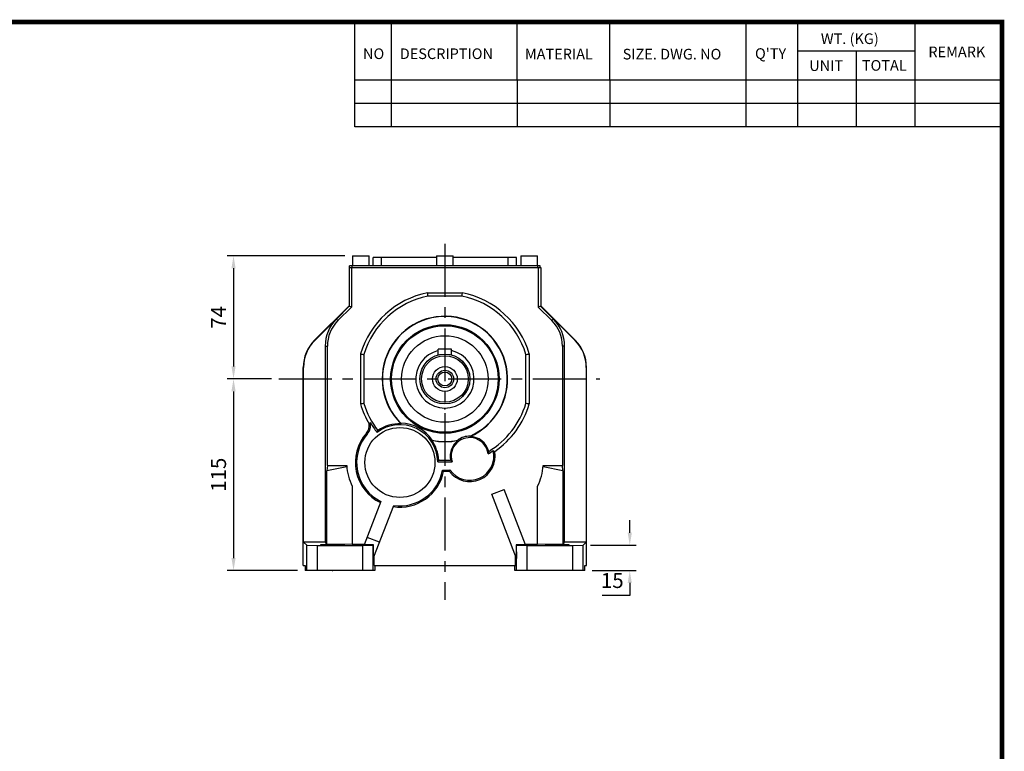
# Model space of a CAD drawing. Extents: x -1206 to 86, y -116 to 805.
# Drawn here: x -523 to 68, y 348 to 787 of the extents above; entities that cross this region are included whole.
import ezdxf

# ---------------------------------------------------------------- set-up
doc = ezdxf.new("R2010")
doc.units = 0
doc.header["$MEASUREMENT"] = 0
doc.linetypes.add('CENTER', pattern=[50.8, 31.75, -6.35, 6.35, -6.35])
doc.styles.add('MX_NOTE_STANDARD', font='txt.shx', dxfattribs={"height": 3.15, "bigfont": 'extfont.shx'})
doc.dimstyles.new('MXDIMSTYLE', dxfattribs={"dimtxt": 3.15, "dimasz": 2.5, "dimexe": 1.5, "dimexo": 1, "dimgap": 1, "dimtad": 1, "dimdec": 4, "dimdsep": 46, "dimtxsty": 'MX_NOTE_STANDARD', "dimcen": 2.5, "dimadec": 0, "dimazin": 0, "dimtfac": 1, "dimtdec": 4, "dimtmove": 2, "dimatfit": 3, "dimfxl": 0, "dimtolj": 1, "dimarcsym": 0})

# ---------------------------------------------------------------- blocks, each defined once
blk = doc.blocks.new('BLOCK')
for p, q in [((-421, 723.76), (-421, 778.01)), ((-402, 723.76), (-402, 778.01)), ((-337, 747.88), (-337, 778.01)), ((-289, 747.88), (-289, 778.01)), ((-218.38, 723.76), (-218.38, 778.01)), ((-191.76, 723.76), (-191.76, 778.01)), ((-131.06, 723.76), (-131.06, 778.01)), ((-131.06, 762.95), (-191.76, 762.95)), ((-161.41, 723.76), (-161.41, 762.95)), ((-86.1, 747.88), (-421, 747.88)), ((-337, 747.88), (-337, 723.76)), ((-289, 747.88), (-289, 723.76)), ((-86.1, 735.82), (-421, 735.82)), ((-86.1, 723.76), (-421, 723.76))]:
    blk.add_line(p, q)
at = {"linetype": 'Continuous', "const_width": 2.38, "flags": 128}
blk.add_lwpolyline([(-1153.45, 778.01), (-1153.45, 17.66), (-86.1, 17.66), (-86.1, 778.01)], close=True, dxfattribs=at)
at = {"char_height": 5.5, "attachment_point": 1}
for s, insert, width in [('WT. (KG)', (-179.81, 772.11), 40.4943), ('NO', (-416.69, 764.33), 23.1746), ('DESCRIPTION', (-397.69, 764.33), 23.1746), ('MATERIAL', (-332.94, 764.16), 23.1746), ('{\\T0.95;SIZE. DWG. NO }', (-282.36, 764.12), 66.4086), ("Q'TY", (-213.88, 764.42), 23.1746), ('REMARK', (-124.2, 765.29), 23.1746), ('UNIT', (-185.83, 758.16), 16.7348), ('TOTAL', (-158.6, 758.29), 23.1746)]:
    blk.add_mtext(s, dxfattribs=dict(at, insert=insert, width=width))
blk = doc.blocks.new('*D12')
at = {"color": 3, "linetype": 'Continuous', "lineweight": -2}
for p, q in [((-327.48, 645.23), (-398.12, 645.23)), ((-394.37, 637.73), (-394.37, 578.73)), ((-371.6, 571.23), (-398.12, 571.23))]:
    blk.add_line(p, q, dxfattribs=at)
at = {"color": 3, "linetype": 'Continuous'}
for points in [[(-395.62, 637.73), (-393.12, 637.73), (-394.37, 645.23)], [(-395.62, 578.73), (-393.12, 578.73), (-394.37, 571.23)]]:
    blk.add_solid(points, dxfattribs=at)
at = {"layer": 'DEFPOINTS', "color": 0, "linetype": 'Continuous'}
for p in [(-322.98, 645.23), (-394.37, 571.23), (-367.1, 571.23)]:
    blk.add_point(p, dxfattribs=at)
at = {"color": 3, "linetype": 'Continuous', "insert": (-403.37, 608.23), "char_height": 9, "attachment_point": 5, "rotation": 90}
blk.add_mtext('\\A1;74', dxfattribs=at)
blk = doc.blocks.new('*D13')
at = {"color": 3, "linetype": 'Continuous', "lineweight": -2}
for p, q in [((-371.6, 571.23), (-398.12, 571.23)), ((-394.37, 563.73), (-394.37, 463.73)), ((-355.93, 456.23), (-398.12, 456.23))]:
    blk.add_line(p, q, dxfattribs=at)
at = {"color": 3, "linetype": 'Continuous'}
for points in [[(-395.62, 563.73), (-393.12, 563.73), (-394.37, 571.23)], [(-395.62, 463.73), (-393.12, 463.73), (-394.37, 456.23)]]:
    blk.add_solid(points, dxfattribs=at)
at = {"layer": 'DEFPOINTS', "color": 0, "linetype": 'Continuous'}
for p in [(-367.1, 571.23), (-394.37, 456.23), (-351.43, 456.23)]:
    blk.add_point(p, dxfattribs=at)
at = {"color": 3, "linetype": 'Continuous', "insert": (-403.37, 513.73), "char_height": 9, "attachment_point": 5, "rotation": 90}
blk.add_mtext('\\A1;115', dxfattribs=at)
blk = doc.blocks.new('*D14')
at = {"color": 3, "linetype": 'Continuous', "lineweight": -2}
for p, q in [((-156.49, 478.94), (-156.49, 486.44)), ((-180, 471.44), (-152.74, 471.44)), ((-179.02, 456.23), (-152.74, 456.23)), ((-156.49, 448.73), (-156.49, 441.23)), ((-156.49, 441.23), (-172.99, 441.23))]:
    blk.add_line(p, q, dxfattribs=at)
at = {"color": 3, "linetype": 'Continuous'}
for points in [[(-157.74, 478.94), (-155.24, 478.94), (-156.49, 471.44)], [(-157.74, 448.73), (-155.24, 448.73), (-156.49, 456.23)]]:
    blk.add_solid(points, dxfattribs=at)
at = {"layer": 'DEFPOINTS', "color": 0, "linetype": 'Continuous'}
for p in [(-184.5, 471.44), (-183.52, 456.23), (-156.49, 456.23)]:
    blk.add_point(p, dxfattribs=at)
at = {"color": 3, "linetype": 'Continuous', "insert": (-166.99, 450.23), "char_height": 9, "attachment_point": 5}
blk.add_mtext('\\A1;15', dxfattribs=at)

msp = doc.modelspace()

# ---------------------------------------------------------------- linework, layer by layer
at = {"color": 1, "linetype": 'CENTER'}
for p, q in [((-267.48, 652.37), (-267.48, 438.64)), ((-367.1, 571.23), (-174.44, 571.23))]:
    msp.add_line(p, q, dxfattribs=at)
at = {"color": 7, "linetype": 'Continuous'}
for p, q in [((-322.98, 645.23), (-322.98, 639.23)), ((-322.98, 645.23), (-312.98, 645.23)), ((-312.98, 639.23), (-312.98, 645.23)), ((-272.48, 645.23), (-272.48, 639.23)), ((-272.48, 645.23), (-262.48, 645.23)), ((-262.48, 639.23), (-262.48, 645.23)), ((-221.98, 645.23), (-221.98, 639.23)), ((-221.98, 645.23), (-211.98, 645.23)), ((-211.98, 639.23), (-211.98, 645.23)), ((-324.68, 638.23), (-324.68, 639.23)), ((-210.28, 639.23), (-324.68, 639.23)), ((-323.24, 638.23), (-323.24, 639.23)), ((-310.48, 639.23), (-310.48, 644.23)), ((-272.48, 644.23), (-310.48, 644.23)), ((-305.48, 639.23), (-305.48, 644.23)), ((-224.48, 644.23), (-262.48, 644.23)), ((-229.48, 639.23), (-229.48, 644.23)), ((-224.48, 639.23), (-224.48, 644.23)), ((-211.71, 638.23), (-211.71, 639.23)), ((-210.28, 638.23), (-210.28, 639.23)), ((-324.98, 638.23), (-324.98, 615.23)), ((-324.98, 638.23), (-209.98, 638.23)), ((-323.54, 638.23), (-323.54, 614.44)), ((-211.41, 638.23), (-211.41, 614.44)), ((-209.98, 638.23), (-209.98, 615.23)), ((-277.83, 623.04), (-257.12, 623.04)), ((-257.32, 621.03), (-277.63, 621.03)), ((-324.98, 615.23), (-345.74, 594.47)), ((-345.65, 594.38), (-324.85, 615.18)), ((-324.85, 614.98), (-332.65, 607.18)), ((-324.98, 615.23), (-324.85, 615.18)), ((-324.85, 615.18), (-324.85, 614.98)), ((-323.54, 614.44), (-324.85, 614.98)), ((-210.1, 614.98), (-211.41, 614.44)), ((-210.1, 615.18), (-209.98, 615.23)), ((-210.1, 615.18), (-189.3, 594.38)), ((-210.1, 614.98), (-210.1, 615.18)), ((-202.3, 607.18), (-210.1, 614.98)), ((-189.21, 594.47), (-209.98, 615.23)), ((-331.73, 606.26), (-323.54, 614.44)), ((-211.41, 614.44), (-203.22, 606.26)), ((-332.65, 607.18), (-331.73, 606.26)), ((-202.3, 607.18), (-203.22, 606.26)), ((-345.74, 594.47), (-345.65, 594.38)), ((-189.21, 594.47), (-189.3, 594.38)), ((-339.35, 591.01), (-338.04, 591.01)), ((-339.35, 591.01), (-339.35, 473.34)), ((-338.04, 519.23), (-338.04, 591.01)), ((-318.14, 586.24), (-318.14, 556.23)), ((-316.13, 585.94), (-316.13, 556.52)), ((-271.48, 585.69), (-271.48, 589.23)), ((-263.48, 589.23), (-271.48, 589.23)), ((-263.48, 585.69), (-263.48, 589.23)), ((-218.83, 556.52), (-218.83, 585.94)), ((-216.81, 586.24), (-216.81, 556.23)), ((-195.6, 591.01), (-196.91, 591.01)), ((-196.91, 591.01), (-196.91, 519.23)), ((-195.6, 473.34), (-195.6, 591.01)), ((-352.48, 459.23), (-352.48, 578.21)), ((-352.48, 578.21), (-352.35, 578.21)), ((-352.35, 473.34), (-352.35, 578.21)), ((-182.6, 578.21), (-182.6, 473.34)), ((-182.48, 578.21), (-182.6, 578.21)), ((-182.48, 459.23), (-182.48, 578.21)), ((-314.05, 538.16), (-314.63, 538.67)), ((-271.77, 521.53), (-263.16, 521.53)), ((-271.18, 522.58), (-264.08, 522.58)), ((-338.04, 519.23), (-338.35, 516.04)), ((-326.37, 518.55), (-338.35, 516.04)), ((-338.35, 472.34), (-338.35, 516.04)), ((-338.04, 519.23), (-326.42, 519.23)), ((-268.87, 516.53), (-264.41, 516.53)), ((-264.8, 515.76), (-268.23, 515.76)), ((-196.6, 516.04), (-208.58, 518.55)), ((-208.53, 519.23), (-196.91, 519.23)), ((-196.6, 516.04), (-196.91, 519.23)), ((-196.6, 516.04), (-196.6, 472.34)), ((-323.15, 506.85), (-323.15, 472.04)), ((-239.31, 502.03), (-231.84, 504.9)), ((-219.05, 471.58), (-231.84, 504.9)), ((-211.8, 472.04), (-211.8, 506.85)), ((-305.88, 497.69), (-315.9, 471.59)), ((-224.52, 463.51), (-239.31, 502.03)), ((-310.05, 464.5), (-298.22, 495.33)), ((-339.35, 473.34), (-352.35, 473.34)), ((-352.35, 473.34), (-350.45, 471.44)), ((-339.35, 473.34), (-338.35, 472.34)), ((-306.68, 473.28), (-314.15, 476.14)), ((-196.6, 472.34), (-195.6, 473.34)), ((-182.6, 473.34), (-195.6, 473.34)), ((-184.5, 471.44), (-182.6, 473.34)), ((-350.45, 471.44), (-344.24, 471.23)), ((-350.45, 456.23), (-350.45, 471.44)), ((-344.24, 471.23), (-344.24, 456.23)), ((-344.24, 471.23), (-316.71, 471.23)), ((-338.35, 472.34), (-323.15, 472.04)), ((-323.15, 472.04), (-315.73, 472.04)), ((-316.71, 471.23), (-310.5, 471.44)), ((-316.71, 456.23), (-316.71, 471.23)), ((-310.33, 471.61), (-315.9, 471.59)), ((-310.5, 471.44), (-310.33, 471.61)), ((-310.5, 456.23), (-310.5, 471.44)), ((-310.41, 464.64), (-310.33, 471.61)), ((-224.62, 471.61), (-224.45, 471.44)), ((-224.62, 471.61), (-224.52, 463.51)), ((-219.05, 471.58), (-224.62, 471.61)), ((-224.45, 471.44), (-218.24, 471.23)), ((-224.45, 456.23), (-224.45, 471.44)), ((-219.22, 472.04), (-211.8, 472.04)), ((-218.24, 471.23), (-190.71, 471.23)), ((-218.24, 471.23), (-218.24, 456.23)), ((-211.8, 472.04), (-196.6, 472.34)), ((-190.71, 471.23), (-184.5, 471.44)), ((-190.71, 456.23), (-190.71, 471.23)), ((-184.5, 456.23), (-184.5, 471.44)), ((-310.05, 464.5), (-310.41, 464.64)), ((-309.91, 459.23), (-309.91, 464.88)), ((-225.04, 459.23), (-225.04, 464.88)), ((-352.48, 459.23), (-351.43, 459.23)), ((-351.43, 459.23), (-351.43, 456.23)), ((-309.52, 456.23), (-351.43, 456.23)), ((-309.91, 459.23), (-225.04, 459.23)), ((-309.52, 459.23), (-309.52, 456.23)), ((-225.43, 456.23), (-225.43, 459.23)), ((-183.52, 456.23), (-225.43, 456.23)), ((-183.52, 456.23), (-183.52, 459.23)), ((-183.52, 459.23), (-182.48, 459.23))]:
    msp.add_line(p, q, dxfattribs=at)
for points in [[(-277.63, 621.03), (-277.67, 621.36), (-277.73, 622.03), (-277.8, 622.71), (-277.83, 623.04)], [(-257.12, 623.04), (-257.15, 622.71), (-257.22, 622.03), (-257.29, 621.36), (-257.32, 621.03)], [(-318.14, 586.24), (-317.8, 586.19), (-317.13, 586.09), (-316.46, 585.99), (-316.13, 585.94)], [(-218.83, 585.94), (-218.49, 585.99), (-217.82, 586.09), (-217.15, 586.19), (-216.81, 586.24)], [(-316.13, 556.52), (-316.46, 556.47), (-317.13, 556.38), (-317.8, 556.28), (-318.14, 556.23)], [(-216.81, 556.23), (-217.15, 556.28), (-217.82, 556.38), (-218.49, 556.47), (-218.83, 556.52)], [(-312.89, 544.23), (-312.78, 544.35), (-312.56, 544.61), (-312.34, 544.88), (-312.24, 545.02)], [(-293.93, 544.65), (-293.93, 544.61), (-293.92, 544.52), (-293.91, 544.43), (-293.91, 544.39)], [(-308.22, 539.13), (-308.15, 539.32), (-307.99, 539.7), (-307.84, 540.07), (-307.76, 540.24)], [(-275.31, 534.38), (-275.27, 534.4), (-275.2, 534.45), (-275.12, 534.49), (-275.08, 534.51)], [(-259.74, 534.54), (-259.7, 534.52), (-259.6, 534.48), (-259.51, 534.44), (-259.46, 534.42)], [(-252.53, 536.65), (-252.5, 536.69), (-252.45, 536.78), (-252.39, 536.87), (-252.37, 536.91)], [(-241.18, 527.74), (-241.23, 527.51), (-241.35, 527.04), (-241.48, 526.55), (-241.55, 526.3)], [(-238.46, 528.23), (-238.31, 528.14), (-238.01, 527.96), (-237.7, 527.77), (-237.56, 527.68)], [(-271.18, 522.58), (-271.28, 522.41), (-271.47, 522.05), (-271.67, 521.71), (-271.77, 521.53)], [(-263.16, 521.53), (-263.32, 521.7), (-263.63, 522.05), (-263.93, 522.4), (-264.08, 522.58)], [(-268.87, 516.53), (-268.76, 516.41), (-268.55, 516.15), (-268.34, 515.89), (-268.23, 515.76)], [(-264.41, 516.53), (-264.47, 516.41), (-264.6, 516.15), (-264.74, 515.89), (-264.8, 515.76)], [(-341.98, 471.76), (-341.98, 471.76), (-341.97, 471.76), (-341.97, 471.76), (-341.97, 471.77), (-341.97, 471.77), (-341.96, 471.77), (-341.95, 471.78), (-341.94, 471.78), (-341.93, 471.78), (-341.92, 471.79), (-341.92, 471.79), (-341.91, 471.79), (-341.89, 471.79), (-341.88, 471.8), (-341.86, 471.8), (-341.84, 471.8), (-341.82, 471.81), (-341.81, 471.81), (-341.8, 471.81), (-341.78, 471.81), (-341.75, 471.82), (-341.74, 471.82), (-341.72, 471.82), (-341.7, 471.82), (-341.67, 471.83), (-341.65, 471.83), (-341.64, 471.83), (-341.6, 471.83), (-341.57, 471.84), (-341.54, 471.84), (-341.5, 471.84), (-341.46, 471.85), (-341.44, 471.85), (-341.42, 471.85), (-341.38, 471.85), (-341.34, 471.86), (-341.3, 471.86), (-341.25, 471.86), (-341.21, 471.87), (-341.19, 471.87), (-341.16, 471.87), (-341.11, 471.87), (-341.06, 471.88), (-341.01, 471.88), (-340.96, 471.88), (-340.91, 471.89), (-340.88, 471.89), (-340.85, 471.89), (-340.8, 471.89), (-340.74, 471.89), (-340.68, 471.9), (-340.62, 471.9), (-340.56, 471.9), (-340.53, 471.9), (-340.5, 471.91), (-340.44, 471.91), (-340.37, 471.91), (-340.31, 471.91), (-340.24, 471.92), (-340.17, 471.92), (-340.14, 471.92), (-340.1, 471.92), (-340.03, 471.93), (-339.96, 471.93), (-339.93, 471.93), (-339.89, 471.93), (-339.82, 471.93), (-339.74, 471.94), (-339.71, 471.94), (-339.67, 471.94), (-339.59, 471.94), (-339.51, 471.94), (-339.44, 471.94), (-339.36, 471.95), (-339.28, 471.95), (-339.24, 471.95), (-339.2, 471.95), (-339.12, 471.95), (-339.03, 471.96), (-338.95, 471.96), (-338.86, 471.96), (-338.78, 471.96), (-338.74, 471.96), (-338.69, 471.96), (-338.61, 471.97), (-338.52, 471.97), (-338.43, 471.97), (-338.34, 471.97), (-338.25, 471.97), (-338.21, 471.97), (-338.16, 471.97), (-338.07, 471.98), (-337.98, 471.98), (-337.89, 471.98), (-337.8, 471.98), (-337.7, 471.98), (-337.65, 471.98), (-337.61, 471.98), (-337.51, 471.98), (-337.42, 471.99), (-337.32, 471.99), (-337.23, 471.99), (-337.13, 471.99), (-337.08, 471.99), (-337.03, 471.99), (-336.93, 471.99), (-336.84, 471.99), (-336.79, 471.99), (-336.74, 471.99), (-336.64, 471.99), (-336.54, 471.99), (-336.49, 471.99), (-336.44, 472), (-336.34, 472), (-336.24, 472), (-336.14, 472), (-336.04, 472), (-335.94, 472), (-335.89, 472), (-335.84, 472), (-335.74, 472), (-335.64, 472), (-335.54, 472), (-335.43, 472), (-335.33, 472), (-335.28, 472), (-335.23, 472), (-335.13, 472), (-335.03, 472), (-334.98, 472)], [(-327.98, 471.76), (-327.98, 471.75), (-327.98, 471.75), (-327.99, 471.74), (-328, 471.73), (-328.01, 471.73), (-328.04, 471.72), (-328.07, 471.72), (-328.1, 471.71), (-328.14, 471.7), (-328.19, 471.7), (-328.21, 471.69), (-328.24, 471.69), (-328.3, 471.68), (-328.36, 471.68), (-328.43, 471.67), (-328.51, 471.66), (-328.59, 471.66), (-328.63, 471.65), (-328.68, 471.65), (-328.77, 471.64), (-328.86, 471.64), (-328.91, 471.63), (-328.97, 471.63), (-329.07, 471.62), (-329.18, 471.62), (-329.24, 471.62), (-329.3, 471.61), (-329.42, 471.61), (-329.55, 471.6), (-329.68, 471.6), (-329.82, 471.59), (-329.95, 471.59), (-330.03, 471.58), (-330.1, 471.58), (-330.25, 471.58), (-330.4, 471.57), (-330.55, 471.57), (-330.71, 471.56), (-330.88, 471.56), (-330.96, 471.56), (-331.04, 471.55), (-331.21, 471.55), (-331.39, 471.55), (-331.56, 471.54), (-331.74, 471.54), (-331.93, 471.54), (-332.02, 471.53), (-332.11, 471.53), (-332.3, 471.53), (-332.49, 471.53), (-332.68, 471.53), (-332.87, 471.52), (-333.07, 471.52), (-333.16, 471.52), (-333.26, 471.52), (-333.46, 471.52), (-333.66, 471.52), (-333.86, 471.51), (-334.06, 471.51), (-334.26, 471.51), (-334.37, 471.51), (-334.47, 471.51), (-334.67, 471.51), (-334.87, 471.51), (-334.98, 471.51), (-335.08, 471.51), (-335.28, 471.51), (-335.48, 471.51), (-335.59, 471.51), (-335.69, 471.51), (-335.89, 471.51), (-336.09, 471.51), (-336.29, 471.52), (-336.49, 471.52), (-336.69, 471.52), (-336.79, 471.52), (-336.89, 471.52), (-337.08, 471.52), (-337.27, 471.53), (-337.47, 471.53), (-337.65, 471.53), (-337.84, 471.53), (-337.93, 471.53), (-338.03, 471.54), (-338.21, 471.54), (-338.39, 471.54), (-338.56, 471.55), (-338.74, 471.55), (-338.91, 471.55), (-338.99, 471.56), (-339.07, 471.56), (-339.24, 471.56), (-339.4, 471.57), (-339.55, 471.57), (-339.71, 471.58), (-339.85, 471.58), (-339.93, 471.58), (-340, 471.59), (-340.14, 471.59), (-340.27, 471.6), (-340.4, 471.6), (-340.53, 471.61), (-340.65, 471.61), (-340.71, 471.62), (-340.77, 471.62), (-340.88, 471.62), (-340.99, 471.63), (-341.04, 471.63), (-341.09, 471.64), (-341.19, 471.64), (-341.28, 471.65), (-341.32, 471.65), (-341.36, 471.66), (-341.44, 471.66), (-341.52, 471.67), (-341.59, 471.68), (-341.65, 471.68), (-341.71, 471.69), (-341.74, 471.69), (-341.76, 471.7), (-341.81, 471.7), (-341.85, 471.71), (-341.89, 471.72), (-341.92, 471.72), (-341.94, 471.73), (-341.95, 471.73), (-341.96, 471.74), (-341.97, 471.75), (-341.98, 471.75), (-341.98, 471.76)], [(-334.98, 472), (-334.93, 472), (-334.82, 472), (-334.72, 472), (-334.67, 472), (-334.62, 472), (-334.52, 472), (-334.42, 472), (-334.32, 472), (-334.21, 472), (-334.11, 472), (-334.06, 472), (-334.01, 472), (-333.91, 472), (-333.81, 472), (-333.71, 472), (-333.61, 472), (-333.51, 472), (-333.46, 471.99), (-333.41, 471.99), (-333.31, 471.99), (-333.21, 471.99), (-333.16, 471.99), (-333.12, 471.99), (-333.02, 471.99), (-332.92, 471.99), (-332.87, 471.99), (-332.82, 471.99), (-332.73, 471.99), (-332.63, 471.99), (-332.53, 471.99), (-332.44, 471.98), (-332.34, 471.98), (-332.3, 471.98), (-332.25, 471.98), (-332.16, 471.98), (-332.06, 471.98), (-331.97, 471.98), (-331.88, 471.98), (-331.79, 471.97), (-331.74, 471.97), (-331.7, 471.97), (-331.61, 471.97), (-331.52, 471.97), (-331.43, 471.97), (-331.34, 471.97), (-331.26, 471.96), (-331.21, 471.96), (-331.17, 471.96), (-331.09, 471.96), (-331, 471.96), (-330.92, 471.96), (-330.84, 471.95), (-330.76, 471.95), (-330.71, 471.95), (-330.67, 471.95), (-330.59, 471.95), (-330.52, 471.94), (-330.44, 471.94), (-330.36, 471.94), (-330.28, 471.94), (-330.25, 471.94), (-330.21, 471.94), (-330.14, 471.93), (-330.06, 471.93), (-330.03, 471.93), (-329.99, 471.93), (-329.92, 471.93), (-329.85, 471.92), (-329.82, 471.92), (-329.78, 471.92), (-329.71, 471.92), (-329.65, 471.91), (-329.58, 471.91), (-329.52, 471.91), (-329.45, 471.91), (-329.42, 471.9), (-329.39, 471.9), (-329.33, 471.9), (-329.27, 471.9), (-329.21, 471.89), (-329.16, 471.89), (-329.1, 471.89), (-329.07, 471.89), (-329.05, 471.89), (-328.99, 471.88), (-328.94, 471.88), (-328.89, 471.88), (-328.84, 471.87), (-328.79, 471.87), (-328.77, 471.87), (-328.74, 471.87), (-328.7, 471.86), (-328.65, 471.86), (-328.61, 471.86), (-328.57, 471.85), (-328.53, 471.85), (-328.51, 471.85), (-328.49, 471.85), (-328.45, 471.84), (-328.42, 471.84), (-328.38, 471.84), (-328.35, 471.83), (-328.32, 471.83), (-328.3, 471.83), (-328.28, 471.83), (-328.26, 471.82), (-328.23, 471.82), (-328.21, 471.82), (-328.2, 471.82), (-328.18, 471.81), (-328.15, 471.81), (-328.14, 471.81), (-328.13, 471.81), (-328.11, 471.8), (-328.09, 471.8), (-328.07, 471.8), (-328.06, 471.79), (-328.04, 471.79), (-328.04, 471.79), (-328.03, 471.79), (-328.02, 471.78), (-328.01, 471.78), (-328, 471.78), (-327.99, 471.77), (-327.99, 471.77), (-327.98, 471.77), (-327.98, 471.76), (-327.98, 471.76), (-327.98, 471.76), (-327.98, 471.76)], [(-206.98, 471.76), (-206.98, 471.76), (-206.97, 471.76), (-206.97, 471.76), (-206.97, 471.77), (-206.97, 471.77), (-206.96, 471.77), (-206.95, 471.78), (-206.94, 471.78), (-206.93, 471.78), (-206.92, 471.79), (-206.92, 471.79), (-206.91, 471.79), (-206.89, 471.79), (-206.88, 471.8), (-206.86, 471.8), (-206.84, 471.8), (-206.82, 471.81), (-206.81, 471.81), (-206.8, 471.81), (-206.78, 471.81), (-206.75, 471.82), (-206.74, 471.82), (-206.72, 471.82), (-206.7, 471.82), (-206.67, 471.83), (-206.65, 471.83), (-206.64, 471.83), (-206.6, 471.83), (-206.57, 471.84), (-206.54, 471.84), (-206.5, 471.84), (-206.46, 471.85), (-206.44, 471.85), (-206.42, 471.85), (-206.38, 471.85), (-206.34, 471.86), (-206.3, 471.86), (-206.25, 471.86), (-206.21, 471.87), (-206.19, 471.87), (-206.16, 471.87), (-206.11, 471.87), (-206.06, 471.88), (-206.01, 471.88), (-205.96, 471.88), (-205.91, 471.89), (-205.88, 471.89), (-205.85, 471.89), (-205.8, 471.89), (-205.74, 471.89), (-205.68, 471.9), (-205.62, 471.9), (-205.56, 471.9), (-205.53, 471.9), (-205.5, 471.91), (-205.44, 471.91), (-205.37, 471.91), (-205.31, 471.91), (-205.24, 471.92), (-205.17, 471.92), (-205.14, 471.92), (-205.1, 471.92), (-205.03, 471.93), (-204.96, 471.93), (-204.93, 471.93), (-204.89, 471.93), (-204.82, 471.93), (-204.74, 471.94), (-204.71, 471.94), (-204.67, 471.94), (-204.59, 471.94), (-204.51, 471.94), (-204.44, 471.94), (-204.36, 471.95), (-204.28, 471.95), (-204.24, 471.95), (-204.2, 471.95), (-204.12, 471.95), (-204.03, 471.96), (-203.95, 471.96), (-203.86, 471.96), (-203.78, 471.96), (-203.74, 471.96), (-203.69, 471.96), (-203.61, 471.97), (-203.52, 471.97), (-203.43, 471.97), (-203.34, 471.97), (-203.25, 471.97), (-203.21, 471.97), (-203.16, 471.97), (-203.07, 471.98), (-202.98, 471.98), (-202.89, 471.98), (-202.8, 471.98), (-202.7, 471.98), (-202.65, 471.98), (-202.61, 471.98), (-202.51, 471.98), (-202.42, 471.99), (-202.32, 471.99), (-202.23, 471.99), (-202.13, 471.99), (-202.08, 471.99), (-202.03, 471.99), (-201.93, 471.99), (-201.84, 471.99), (-201.79, 471.99), (-201.74, 471.99), (-201.64, 471.99), (-201.54, 471.99), (-201.49, 471.99), (-201.44, 472), (-201.34, 472), (-201.24, 472), (-201.14, 472), (-201.04, 472), (-200.94, 472), (-200.89, 472), (-200.84, 472), (-200.74, 472), (-200.64, 472), (-200.54, 472), (-200.43, 472), (-200.33, 472), (-200.28, 472), (-200.23, 472), (-200.13, 472), (-200.03, 472), (-199.98, 472)], [(-192.98, 471.76), (-192.98, 471.75), (-192.98, 471.75), (-192.99, 471.74), (-193, 471.73), (-193.01, 471.73), (-193.04, 471.72), (-193.07, 471.72), (-193.1, 471.71), (-193.14, 471.7), (-193.19, 471.7), (-193.21, 471.69), (-193.24, 471.69), (-193.3, 471.68), (-193.36, 471.68), (-193.43, 471.67), (-193.51, 471.66), (-193.59, 471.66), (-193.63, 471.65), (-193.68, 471.65), (-193.77, 471.64), (-193.86, 471.64), (-193.91, 471.63), (-193.97, 471.63), (-194.07, 471.62), (-194.18, 471.62), (-194.24, 471.62), (-194.3, 471.61), (-194.42, 471.61), (-194.55, 471.6), (-194.68, 471.6), (-194.82, 471.59), (-194.95, 471.59), (-195.03, 471.58), (-195.1, 471.58), (-195.25, 471.58), (-195.4, 471.57), (-195.55, 471.57), (-195.71, 471.56), (-195.88, 471.56), (-195.96, 471.56), (-196.04, 471.55), (-196.21, 471.55), (-196.39, 471.55), (-196.56, 471.54), (-196.74, 471.54), (-196.93, 471.54), (-197.02, 471.53), (-197.11, 471.53), (-197.3, 471.53), (-197.49, 471.53), (-197.68, 471.53), (-197.87, 471.52), (-198.07, 471.52), (-198.16, 471.52), (-198.26, 471.52), (-198.46, 471.52), (-198.66, 471.52), (-198.86, 471.51), (-199.06, 471.51), (-199.26, 471.51), (-199.37, 471.51), (-199.47, 471.51), (-199.67, 471.51), (-199.87, 471.51), (-199.98, 471.51), (-200.08, 471.51), (-200.28, 471.51), (-200.48, 471.51), (-200.59, 471.51), (-200.69, 471.51), (-200.89, 471.51), (-201.09, 471.51), (-201.29, 471.52), (-201.49, 471.52), (-201.69, 471.52), (-201.79, 471.52), (-201.89, 471.52), (-202.08, 471.52), (-202.27, 471.53), (-202.47, 471.53), (-202.65, 471.53), (-202.84, 471.53), (-202.93, 471.53), (-203.03, 471.54), (-203.21, 471.54), (-203.39, 471.54), (-203.56, 471.55), (-203.74, 471.55), (-203.91, 471.55), (-203.99, 471.56), (-204.07, 471.56), (-204.24, 471.56), (-204.4, 471.57), (-204.55, 471.57), (-204.71, 471.58), (-204.85, 471.58), (-204.93, 471.58), (-205, 471.59), (-205.14, 471.59), (-205.27, 471.6), (-205.4, 471.6), (-205.53, 471.61), (-205.65, 471.61), (-205.71, 471.62), (-205.77, 471.62), (-205.88, 471.62), (-205.99, 471.63), (-206.04, 471.63), (-206.09, 471.64), (-206.19, 471.64), (-206.28, 471.65), (-206.32, 471.65), (-206.36, 471.66), (-206.44, 471.66), (-206.52, 471.67), (-206.59, 471.68), (-206.65, 471.68), (-206.71, 471.69), (-206.74, 471.69), (-206.76, 471.7), (-206.81, 471.7), (-206.85, 471.71), (-206.89, 471.72), (-206.92, 471.72), (-206.94, 471.73), (-206.95, 471.73), (-206.96, 471.74), (-206.97, 471.75), (-206.98, 471.75), (-206.98, 471.76)], [(-199.98, 472), (-199.93, 472), (-199.82, 472), (-199.72, 472), (-199.67, 472), (-199.62, 472), (-199.52, 472), (-199.42, 472), (-199.32, 472), (-199.21, 472), (-199.11, 472), (-199.06, 472), (-199.01, 472), (-198.91, 472), (-198.81, 472), (-198.71, 472), (-198.61, 472), (-198.51, 472), (-198.46, 471.99), (-198.41, 471.99), (-198.31, 471.99), (-198.21, 471.99), (-198.16, 471.99), (-198.12, 471.99), (-198.02, 471.99), (-197.92, 471.99), (-197.87, 471.99), (-197.82, 471.99), (-197.73, 471.99), (-197.63, 471.99), (-197.53, 471.99), (-197.44, 471.98), (-197.34, 471.98), (-197.3, 471.98), (-197.25, 471.98), (-197.16, 471.98), (-197.06, 471.98), (-196.97, 471.98), (-196.88, 471.98), (-196.79, 471.97), (-196.74, 471.97), (-196.7, 471.97), (-196.61, 471.97), (-196.52, 471.97), (-196.43, 471.97), (-196.34, 471.97), (-196.26, 471.96), (-196.21, 471.96), (-196.17, 471.96), (-196.09, 471.96), (-196, 471.96), (-195.92, 471.96), (-195.84, 471.95), (-195.76, 471.95), (-195.71, 471.95), (-195.67, 471.95), (-195.59, 471.95), (-195.52, 471.94), (-195.44, 471.94), (-195.36, 471.94), (-195.28, 471.94), (-195.25, 471.94), (-195.21, 471.94), (-195.14, 471.93), (-195.06, 471.93), (-195.03, 471.93), (-194.99, 471.93), (-194.92, 471.93), (-194.85, 471.92), (-194.82, 471.92), (-194.78, 471.92), (-194.71, 471.92), (-194.65, 471.91), (-194.58, 471.91), (-194.52, 471.91), (-194.45, 471.91), (-194.42, 471.9), (-194.39, 471.9), (-194.33, 471.9), (-194.27, 471.9), (-194.21, 471.89), (-194.16, 471.89), (-194.1, 471.89), (-194.07, 471.89), (-194.05, 471.89), (-193.99, 471.88), (-193.94, 471.88), (-193.89, 471.88), (-193.84, 471.87), (-193.79, 471.87), (-193.77, 471.87), (-193.74, 471.87), (-193.7, 471.86), (-193.65, 471.86), (-193.61, 471.86), (-193.57, 471.85), (-193.53, 471.85), (-193.51, 471.85), (-193.49, 471.85), (-193.45, 471.84), (-193.42, 471.84), (-193.38, 471.84), (-193.35, 471.83), (-193.32, 471.83), (-193.3, 471.83), (-193.28, 471.83), (-193.26, 471.82), (-193.23, 471.82), (-193.21, 471.82), (-193.2, 471.82), (-193.18, 471.81), (-193.15, 471.81), (-193.14, 471.81), (-193.13, 471.81), (-193.11, 471.8), (-193.09, 471.8), (-193.07, 471.8), (-193.06, 471.79), (-193.04, 471.79), (-193.04, 471.79), (-193.03, 471.79), (-193.02, 471.78), (-193.01, 471.78), (-193, 471.78), (-192.99, 471.77), (-192.99, 471.77), (-192.98, 471.77), (-192.98, 471.76), (-192.98, 471.76), (-192.98, 471.76), (-192.98, 471.76)]]:
    msp.add_lwpolyline(points, dxfattribs=at)
for centre, radius in [((-267.48, 571.23), 32.61), ((-267.48, 571.23), 32), ((-267.48, 571.23), 26), ((-267.48, 571.23), 15), ((-267.48, 571.23), 14), ((-267.48, 571.23), 7.45), ((-267.48, 571.23), 5.25), ((-267.48, 571.23), 4.19), ((-294.47, 521.06), 21)]:
    msp.add_circle(centre, radius, dxfattribs=at)
for centre, radius, start, end in [((-267.48, 571.23), 52.84, 101.3038, 163.50342), ((-267.48, 571.23), 50.83, 101.52614, 163.17771), ((-267.48, 571.23), 50.82, 16.82229, 78.47386), ((-267.48, 571.23), 52.84, 16.49658, 78.6962), ((-267.48, 571.23), 37.67, 293.37814, 225.43761), ((-316.48, 591.01), 22.88, 135, 180), ((-316.48, 591.01), 21.57, 135, 180), ((-267.48, 571.23), 37.5, 293.76041, 225.13768), ((-218.48, 591.01), 21.57, 0, 45), ((-218.48, 591.01), 22.88, 0, 45), ((-329.48, 578.21), 23, 135, 180), ((-329.48, 578.21), 22.88, 135, 180), ((-205.48, 578.21), 22.88, 0, 45), ((-205.48, 578.21), 23, 0, 45), ((-267.48, 571.23), 17.5, 103.21298, 76.78702), ((-267.48, 571.23), 52.84, 196.49658, 210.73177), ((-267.48, 571.23), 50.82, 196.82229, 217.5683), ((-267.48, 571.23), 50.82, 301.15273, 343.17771), ((-267.48, 571.23), 52.84, 304.48509, 343.50342), ((-320.08, 543.43), 7.23, 318.86126, 6.39132), ((-320.08, 543.43), 8, 318.86126, 11.45682), ((-267.48, 571.23), 51.87, 210.35688, 218.23113), ((-294.47, 521.06), 23.34, 88.62171, 124.70708), ((-294.47, 521.06), 23.6, 34.75496, 88.67827), ((-294.47, 521.06), 26.77, 138.86126, 244.12101), ((-294.47, 521.06), 26, 138.86126, 243.97631), ((-294.47, 521.06), 22.71, 1.1959, 127.26915), ((-267.48, 571.23), 37.67, 257.99562, 282.28479), ((-294.47, 521.06), 23.34, 3.74372, 34.81152), ((-267.48, 571.23), 37.5, 258.29555, 281.90252), ((-252.58, 524.91), 11.74, 125.90472, 191.45153), ((-252.58, 524.91), 11.11, 7.16566, 197.71506), ((-252.58, 524.91), 12, 88.9993, 126.66363), ((-252.58, 524.91), 11.74, 13.92124, 89.75822), ((-252.58, 524.91), 15.27, 216.81398, 10.44152), ((-252.58, 524.91), 14.5, 215.30707, 13.22818), ((-267.48, 571.23), 51.87, 299.98028, 304.00916), ((-294.47, 521.06), 32, 183.27146, 206.35368), ((-294.47, 521.06), 26.77, 261.3451, 348.59083), ((-294.47, 521.06), 26, 261.71635, 349.97476), ((-240.48, 521.06), 32, 333.64632, 356.72854)]:
    msp.add_arc(centre, radius, start, end, dxfattribs=at)
for p in [(-267.48, 553.23), (-267.48, 553.23, -69), (-267.48, 553.23)]:
    msp.add_point(p)
at = {"extrusion": (0, 0, -1)}
for p in [(-267.48, 553.23, -64), (-267.48, 553.23), (-267.48, 553.23, 9)]:
    msp.add_point(p, dxfattribs=at)
at = {"extrusion": (0, 1, 0)}
msp.add_point((-334.98, 456.23, -43), dxfattribs=at)

# ---------------------------------------------------------------- block references
at = {"color": 3, "linetype": 'Continuous', "xscale": 1.160365091232917, "yscale": 1.160365091232917, "zscale": 1.160365091232917}
msp.add_blockref('BLOCK', (166.88, -117.18), dxfattribs=at)

# ---------------------------------------------------------------- dimensions: what is measured, and where the dimension line sits
at = {"color": 0, "linetype": 'Continuous'}
for base, p1, p2, picture, middle in [((-394.37, 571.23), (-322.98, 645.23), (-367.1, 571.23), '*D12', (-403.37, 608.23)), ((-394.37, 456.23), (-367.1, 571.23), (-351.43, 456.23), '*D13', (-403.37, 513.73)), ((-156.49, 456.23), (-184.5, 471.44), (-183.52, 456.23), '*D14', (-166.99, 450.23))]:
    dim = msp.add_linear_dim(base=base, p1=p1, p2=p2, angle=90, dimstyle='MXDIMSTYLE', override={"dimscale": 1.5, "dimtxt": 6, "dimasz": 5, "dimexe": 2.5, "dimexo": 3, "dimgap": 3, "dimtoh": 1, "dimdec": 0, "dimzin": 9, "dimtxsty": 'Standard', "dimcen": 0, "dimclrd": 3, "dimclre": 3, "dimclrt": 3, "dimtdec": 0, "dimtofl": 0, "dimtmove": 0, "dimtzin": 0}, dxfattribs=at)
    dim.commit()
    dim.dimension.update_dxf_attribs({"geometry": picture, "text_midpoint": middle})

doc.saveas('drawing.dxf')
